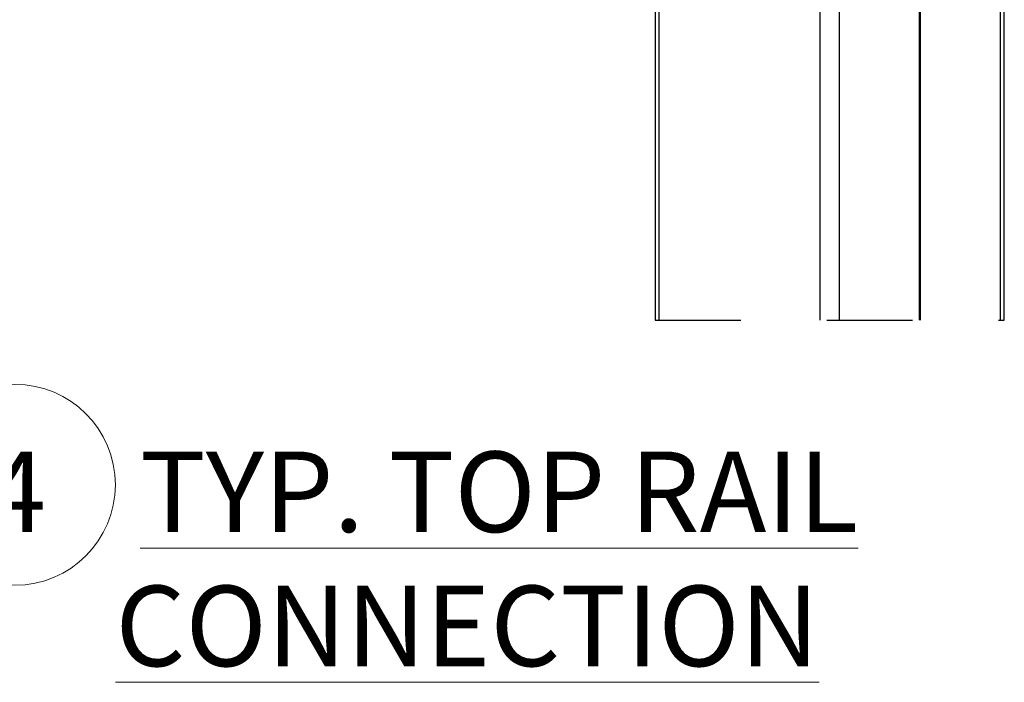
# Paper-space layout 'Sheet2' of a CAD drawing. Units: inches. Extents: x 0.1 to 10.9, y 0.1 to 8.4.
# Drawn here: x 7.3 to 8.5, y 4.9 to 5.7 of the extents above; entities that cross this region are included whole.
import ezdxf

# ---------------------------------------------------------------- set-up
doc = ezdxf.new("R2010")
doc.units = ezdxf.units.IN
doc.header["$MEASUREMENT"] = 0
doc.linetypes.add('HIDDEN', pattern=[0.075, 0.05, -0.025])
doc.styles.add('SLDTEXTSTYLE5', font='TXT', dxfattribs={"width": 0.605})

# ---------------------------------------------------------------- blocks, each defined once
blk = doc.blocks.new('SW_NOTE_13')
at = {"color": 0, "linetype": 'Continuous', "lineweight": 0}
blk.add_circle((0.0347, 0.0822), 0.117, dxfattribs=at)
at = {"color": 0, "linetype": 'Continuous', "lineweight": 0, "attachment_point": 1, "style": 'SLDTEXTSTYLE5'}
for s, insert, char_height in [('4', (0, 0.1209), 0.0937), ('\\L TYP. TOP RAIL CONNECTION', (0.1518, 0.1209), 0.09375)]:
    blk.add_mtext(s, dxfattribs=dict(at, insert=insert, char_height=char_height))

psp = doc.layouts.new('Sheet2')

# ---------------------------------------------------------------- linework, layer by layer
at = {"color": 7, "linetype": 'Continuous', "lineweight": 25}
for p, q in [((8.0662, 6.3467), (8.0662, 5.3645)), ((8.3737, 6.1421), (8.3737, 5.3645)), ((8.3755, 5.3645), (8.3755, 6.1421)), ((8.4731, 5.3645), (8.4731, 6.1453))]:
    psp.add_line(p, q, dxfattribs=at)
at = {"color": 8, "linetype": 'Continuous', "lineweight": 25}
for p, q in [((8.0707, 6.339), (8.0707, 5.3645)), ((8.2586, 5.3645), (8.2586, 6.153)), ((8.2807, 6.1421), (8.2807, 5.3645)), ((8.4685, 5.3645), (8.4685, 6.1421))]:
    psp.add_line(p, q, dxfattribs=at)
at = {"color": 7, "linetype": 'HIDDEN', "lineweight": 25}
psp.add_line((8.0662, 5.3645), (8.4731, 5.3645), dxfattribs=at)

# ---------------------------------------------------------------- block references
at = {"color": 7, "linetype": 'Continuous', "lineweight": 0}
psp.add_blockref('SW_NOTE_13', (7.2857, 5.0907), dxfattribs=at)

doc.saveas('drawing.dxf')
